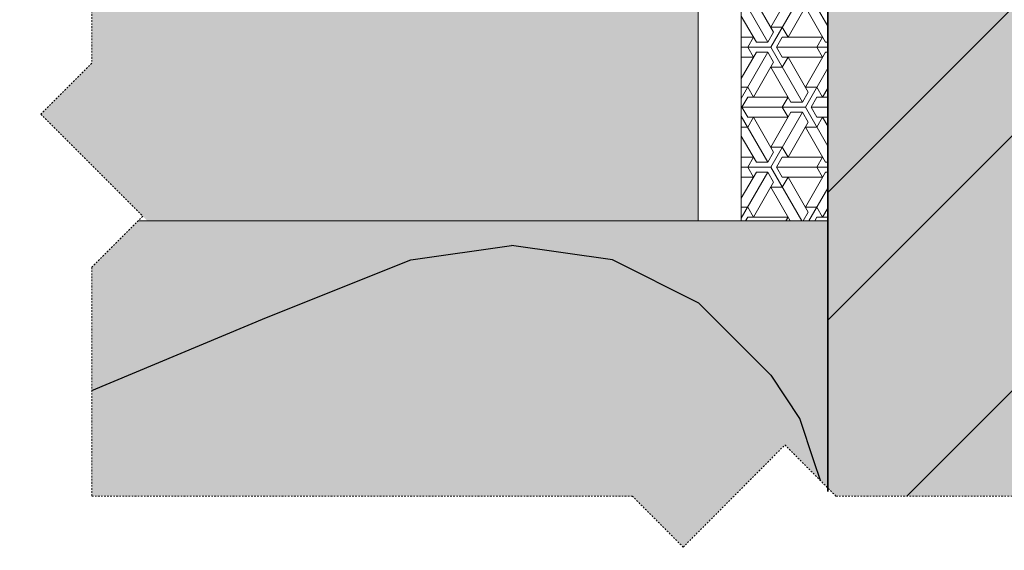
# Model space of a CAD drawing. Units: inches. Extents: x -8427 to 8781, y 20182 to 22423.
# Drawn here: x -5679 to -5611, y 21839 to 21876 of the extents above; entities that cross this region are included whole.
import ezdxf

# ---------------------------------------------------------------- set-up
doc = ezdxf.new("R2010")
doc.units = ezdxf.units.IN
doc.header["$LTSCALE"] = 0.25
doc.header["$MEASUREMENT"] = 0
doc.linetypes.add('DASHDOT', pattern=[1, 0.5, -0.25, 0, -0.25])
doc.layers.add('Etex-Framing brackets + fixings', color=7, linetype='Continuous', lineweight=13)
doc.layers.add('Etex-Systemlines-Centerlines', color=252, linetype='DASHDOT', lineweight=13)
for name, color, linetype in [('Etex-Insulation', 252, 'Continuous'), ('Etex-Wall structure concrete ISO', 252, 'Continuous'), ('Etex-Wall structure masonry', 252, 'Continuous')]:
    doc.layers.add(name, color=color, linetype=linetype)
for name, color, linetype, true_color in [('Etex-Solid Hatch insulation', 7, 'Continuous', 0xffffeb), ('Etex-Solid Hatch metal framing', 7, 'Continuous', 0xc7c8ca), ('Etex-Solid Hatch wall (masonry-concrete)', 7, 'Continuous', 0xe8e8e8)]:
    doc.layers.add(name, color=color, linetype=linetype, true_color=true_color)

msp = doc.modelspace()

# ---------------------------------------------------------------- hatches: boundary and pattern name
at = {"layer": 'Etex-Framing brackets + fixings'}
h = msp.add_hatch(dxfattribs=at)
h.set_pattern_fill('ESCHER', color=256, scale=4)
h.set_pattern_definition([(60, (-21582.226, 13435.309), (-4.8, -1e-09), [4.4, -0.4]), (180, (-21582.226, 13435.309), (2.4, -4.1569219), [4.4, -0.4]), (300, (-21582.226, 13435.309), (4.8, -1e-09), [4.4, -0.4]), (60, (-21581.826, 13435.309), (-4.8, -1e-09), [0.8, -4]), (300, (-21581.826, 13435.309), (4.8, -1e-09), [0.8, -4]), (60, (-21582.426, 13435.6552), (-4.8, -1e-09), [0.8, -4]), (180, (-21582.426, 13435.6552), (2.4, -4.1569219), [0.8, -4]), (300, (-21582.426, 13434.9624), (4.8, -1e-09), [0.8, -4]), (180, (-21582.426, 13434.9624), (2.4, -4.1569219), [0.8, -4]), (60, (-21583.826, 13435.309), (-4.8, -1e-09), [0.8, -4]), (300, (-21583.826, 13435.309), (4.8, -1e-09), [0.8, -4]), (60, (-21581.426, 13433.923), (-4.8, -1e-09), [0.8, -4]), (180, (-21581.426, 13433.923), (2.4, -4.1569219), [0.8, -4]), (300, (-21581.426, 13436.6945), (4.8, -1e-09), [0.8, -4]), (180, (-21581.426, 13436.6945), (2.4, -4.1569219), [0.8, -4]), (0, (-21581.426, 13436.0017), (-2.4, 4.1569219), [2.8, -2]), (0, (-21581.426, 13434.616), (-2.4, 4.1569219), [2.8, -2]), (120, (-21582.026, 13436.348), (-4.8, 1e-09), [2.8, -2]), (120, (-21583.226, 13435.6552), (-4.8, 1e-09), [2.8, -2]), (240, (-21583.226, 13434.9624), (2.4, -4.1569219), [2.8, -2]), (240, (-21582.026, 13434.2696), (2.4, -4.1569219), [2.8, -2])])
h.paths.add_polyline_path([(-5623.068, 21941.828), (-5629.069, 21941.828), (-5629.069, 21909.328), (-5623.068, 21909.328)])
h.paths.add_polyline_path([(-5623.068, 21894.328), (-5629.069, 21894.328), (-5629.069, 21861.828), (-5623.068, 21861.828)])
at = {"layer": 'Etex-Insulation', "ltscale": 0.25, "transparency": 33554687}
h = msp.add_hatch(dxfattribs=at)
h.set_pattern_fill('H1INSUN1', color=256, angle=90, pattern_type=2)
h.set_pattern_definition([(157.38, (-5762.07, 21821.056), (-100, 3e-06), [26, -1274]), (157.38, (-5762.07, 21921.056), (-100, 3e-06), [26, -1274]), (157.38, (-5762.07, 22021.056), (-100, 3e-06), [26, -1274]), (157.38, (-5762.07, 22121.056), (-100, 3e-06), [26, -1274]), (157.38, (-5762.07, 22221.056), (-100, 3e-06), [26, -1274]), (202.25, (-5762.07, 21905.056), (-100, -2e-06), [23.77, -2353.203]), (202.25, (-5762.07, 22005.056), (-100, -2e-06), [23.77, -2353.203]), (202.249, (-5762.07, 22105.056), (-100, -2e-06), [23.77, -2353.203]), (202.249, (-5762.07, 22205.056), (-100, -2e-06), [23.77, -2353.203]), (202.249, (-5762.07, 22305.056), (-100, -2e-06), [23.77, -2353.203]), (202.249, (-5762.07, 22405.056), (-100, -2e-06), [23.77, -2353.203]), (202.249, (-5762.07, 22505.056), (-100, -2e-06), [23.77, -2353.203]), (202.249, (-5762.07, 22605.056), (-100, -2e-06), [23.77, -2353.203]), (202.249, (-5762.07, 22705.056), (-100, -2e-06), [23.77, -2353.203]), (337.75, (-5784.07, 21880.056), (-100, -7e-06), [23.77, -2353.203]), (337.75, (-5784.07, 21980.056), (-100, -7e-06), [23.77, -2353.203]), (337.751, (-5784.07, 22080.056), (-100, -7e-06), [23.77, -2353.203]), (337.751, (-5784.07, 22180.056), (-100, -7e-06), [23.77, -2353.203]), (337.751, (-5784.07, 22280.056), (-100, -7e-06), [23.77, -2353.203]), (337.751, (-5784.07, 22380.056), (-100, -7e-06), [23.77, -2353.203]), (337.751, (-5784.07, 22480.056), (-100, -7e-06), [23.77, -2353.203]), (337.751, (-5784.07, 22580.056), (-100, -7e-06), [23.77, -2353.203]), (337.751, (-5784.07, 22680.056), (-100, -7e-06), [23.77, -2353.203]), (22.62, (-5786.07, 21845.056), (-100, -3e-06), [26, -1274]), (22.62, (-5786.07, 21945.056), (-100, -3e-06), [26, -1274]), (22.62, (-5786.07, 22045.056), (-100, -3e-06), [26, -1274]), (22.62, (-5786.07, 22145.056), (-100, -3e-06), [26, -1274]), (22.62, (-5786.07, 22245.056), (-100, -3e-06), [26, -1274]), (171.87, (-5745.068, 21816.056), (-100, 5e-06), [7.071, -700.036]), (158.2, (-5752.07, 21817.056), (-100, -1e-06), [10.77, -527.746]), (158.2, (-5752.07, 21917.056), (-100, -1e-06), [10.77, -527.746]), (21.8, (-5762.07, 21855.056), (-100, 1e-06), [10.77, -527.746]), (21.801, (-5762.07, 21955.056), (-100, 1e-06), [10.77, -527.746]), (8.13, (-5752.068, 21859.056), (-100, -5e-06), [7.071, -700.036]), (8.13, (-5745.068, 21816.056), (-100, -5e-06), [7.071, -700.036]), (26.565, (-5738.07, 21817.056), (-100, 2e-06), [6.708, -216.9]), (45, (-5732.07, 21820.056), (-100, -4e-14), [7.07, -134.35]), (56.31, (-5727.07, 21825.06), (-100, -4e-06), [3.606, -356.95]), (56.31, (-5727.07, 21925.06), (-100, -4e-06), [3.606, -356.95]), (56.31, (-5727.07, 22025.06), (-100, -4e-06), [3.606, -356.95]), (71.57, (-5725.07, 21828.06), (-100, -2e-07), [3.16, -313.065]), (71.565, (-5725.07, 21928.06), (-100, -2e-07), [3.16, -313.065]), (71.565, (-5725.07, 22028.06), (-100, -2e-07), [3.16, -313.065]), (71.57, (-5724.07, 21831.06), (-100, -2e-07), [3.16, -313.065]), (71.565, (-5724.07, 21931.06), (-100, -2e-07), [3.16, -313.065]), (71.565, (-5724.07, 22031.06), (-100, -2e-07), [3.16, -313.065]), (90, (-5723.07, 21834.06), (-100, -4e-14), [8, -92]), (108.43, (-5723.07, 21842.06), (-100, 2e-07), [3.16, -313.065]), (108.435, (-5723.07, 21942.06), (-100, 2e-07), [3.16, -313.065]), (108.435, (-5723.07, 22042.06), (-100, 2e-07), [3.16, -313.065]), (108.43, (-5724.07, 21845.06), (-100, 2e-07), [3.16, -313.065]), (108.435, (-5724.07, 21945.06), (-100, 2e-07), [3.16, -313.065]), (108.435, (-5724.07, 22045.06), (-100, 2e-07), [3.16, -313.065]), (123.69, (-5725.07, 21848.06), (-100, 4e-06), [3.606, -356.95]), (123.69, (-5725.07, 21948.06), (-100, 4e-06), [3.606, -356.95]), (123.69, (-5725.07, 22048.06), (-100, 4e-06), [3.606, -356.95]), (135, (-5727.07, 21851.056), (-100, -4e-14), [7.07, -134.35]), (153.435, (-5732.07, 21856.056), (-100, -2e-06), [6.708, -216.9]), (171.87, (-5738.068, 21859.056), (-100, 5e-06), [7.071, -700.036]), (171.87, (-5745.068, 21866.056), (-100, 5e-06), [7.071, -700.036]), (158.2, (-5752.07, 21867.056), (-100, -1e-06), [10.77, -527.746]), (158.199, (-5752.07, 21967.056), (-100, -1e-06), [10.77, -527.746]), (21.801, (-5762.07, 21905.056), (-100, 1e-06), [10.77, -527.746]), (21.801, (-5762.07, 22005.056), (-100, 1e-06), [10.77, -527.746]), (8.13, (-5752.068, 21909.056), (-100, -5e-06), [7.071, -700.036]), (8.13, (-5745.068, 21866.056), (-100, -5e-06), [7.071, -700.036]), (26.565, (-5738.07, 21867.056), (-100, 2e-06), [6.708, -216.9]), (45, (-5732.07, 21870.056), (-100, -4e-14), [7.07, -134.35]), (56.31, (-5727.07, 21875.06), (-100, -4e-06), [3.606, -356.95]), (56.31, (-5727.07, 21975.06), (-100, -4e-06), [3.606, -356.95]), (56.31, (-5727.07, 22075.06), (-100, -4e-06), [3.606, -356.95]), (71.57, (-5725.07, 21878.06), (-100, -2e-07), [3.16, -313.065]), (71.565, (-5725.07, 21978.06), (-100, -2e-07), [3.16, -313.065]), (71.565, (-5725.07, 22078.06), (-100, -2e-07), [3.16, -313.065]), (71.57, (-5724.07, 21881.06), (-100, -2e-07), [3.16, -313.065]), (71.565, (-5724.07, 21981.06), (-100, -2e-07), [3.16, -313.065]), (71.565, (-5724.07, 22081.06), (-100, -2e-07), [3.16, -313.065]), (90, (-5723.07, 21884.06), (-100, -4e-14), [8, -92]), (108.435, (-5723.07, 21892.06), (-100, 2e-07), [3.16, -313.065]), (108.435, (-5723.07, 21992.06), (-100, 2e-07), [3.16, -313.065]), (108.435, (-5723.07, 22092.06), (-100, 2e-07), [3.16, -313.065]), (108.435, (-5724.07, 21895.06), (-100, 2e-07), [3.16, -313.065]), (108.435, (-5724.07, 21995.06), (-100, 2e-07), [3.16, -313.065]), (108.435, (-5724.07, 22095.06), (-100, 2e-07), [3.16, -313.065]), (123.69, (-5725.07, 21898.06), (-100, 4e-06), [3.606, -356.95]), (123.69, (-5725.07, 21998.06), (-100, 4e-06), [3.606, -356.95]), (123.69, (-5725.07, 22098.06), (-100, 4e-06), [3.606, -356.95]), (135, (-5727.07, 21901.056), (-100, -4e-14), [7.07, -134.35]), (153.435, (-5732.07, 21906.056), (-100, -2e-06), [6.708, -216.9]), (171.87, (-5738.068, 21909.056), (-100, 5e-06), [7.071, -700.036]), (171.87, (-5801.068, 21841.056), (-100, 5e-06), [7.071, -700.036]), (153.435, (-5808.07, 21842.056), (-100, -2e-06), [6.708, -216.899]), (135, (-5814.07, 21845.056), (-100, -4e-14), [7.07, -134.35]), (123.69, (-5819.07, 21850.06), (-100, 4e-06), [3.606, -356.95]), (123.69, (-5819.07, 21950.06), (-100, 4e-06), [3.606, -356.95]), (123.69, (-5819.07, 22050.06), (-100, 4e-06), [3.606, -356.95]), (108.435, (-5821.07, 21853.06), (-100, 2e-07), [3.16, -313.065]), (108.435, (-5821.07, 21953.06), (-100, 2e-07), [3.16, -313.065]), (108.435, (-5821.07, 22053.06), (-100, 2e-07), [3.16, -313.065]), (108.435, (-5822.07, 21856.06), (-100, 2e-07), [3.16, -313.065]), (108.435, (-5822.07, 21956.06), (-100, 2e-07), [3.16, -313.065]), (108.435, (-5822.07, 22056.06), (-100, 2e-07), [3.16, -313.065]), (90, (-5823.07, 21859.06), (-100, -4e-14), [8, -92]), (71.565, (-5823.07, 21867.06), (-100, -2e-07), [3.16, -313.065]), (71.565, (-5823.07, 21967.06), (-100, -2e-07), [3.16, -313.065]), (71.565, (-5823.07, 22067.06), (-100, -2e-07), [3.16, -313.065]), (71.565, (-5822.07, 21870.06), (-100, -2e-07), [3.16, -313.065]), (71.565, (-5822.07, 21970.06), (-100, -2e-07), [3.16, -313.065]), (71.565, (-5822.07, 22070.06), (-100, -2e-07), [3.16, -313.065]), (56.31, (-5821.07, 21873.06), (-100, -4e-06), [3.606, -356.95]), (56.31, (-5821.07, 21973.06), (-100, -4e-06), [3.606, -356.95]), (56.31, (-5821.07, 22073.06), (-100, -4e-06), [3.606, -356.95]), (45, (-5819.07, 21876.056), (-100, -4e-14), [7.07, -134.35]), (26.565, (-5814.07, 21881.056), (-100, 2e-06), [6.708, -216.899]), (8.13, (-5808.068, 21884.056), (-100, -5e-06), [7.071, -700.036]), (8.13, (-5801.068, 21841.056), (-100, -5e-06), [7.071, -700.036]), (20.556, (-5794.07, 21842.056), (-100, 1e-06), [8.544, -845.856]), (20.556, (-5794.07, 21942.056), (-100, 1e-06), [8.544, -845.856]), (20.556, (-5794.07, 22042.056), (-100, 1e-06), [8.544, -845.856]), (158.199, (-5784.07, 21880.056), (-100, -1e-06), [10.77, -527.746]), (158.199, (-5784.07, 21980.056), (-100, -1e-06), [10.77, -527.746]), (171.87, (-5794.068, 21884.056), (-100, 5e-06), [7.071, -700.036]), (90, (-5823.07, 21813.06), (-100, -4e-14), [4, -96]), (71.565, (-5823.07, 21817.06), (-100, -2e-07), [3.16, -313.065]), (71.565, (-5823.07, 21917.06), (-100, -2e-07), [3.16, -313.065]), (71.565, (-5823.07, 22017.06), (-100, -2e-07), [3.16, -313.065]), (71.565, (-5822.07, 21820.06), (-100, -2e-07), [3.16, -313.065]), (71.565, (-5822.07, 21920.06), (-100, -2e-07), [3.16, -313.065]), (71.565, (-5822.07, 22020.06), (-100, -2e-07), [3.16, -313.065]), (56.31, (-5821.07, 21823.06), (-100, -4e-06), [3.606, -356.95]), (56.31, (-5821.07, 21923.06), (-100, -4e-06), [3.606, -356.95]), (56.31, (-5821.07, 22023.06), (-100, -4e-06), [3.606, -356.95]), (45, (-5819.07, 21826.056), (-100, -4e-14), [7.07, -134.35]), (26.565, (-5814.07, 21831.056), (-100, 2e-06), [6.708, -216.899]), (8.13, (-5808.068, 21834.056), (-100, -5e-06), [7.071, -700.036]), (159.444, (-5786.07, 21831.056), (-100, -1e-06), [8.544, -845.856]), (159.444, (-5786.07, 21931.056), (-100, -1e-06), [8.544, -845.856]), (159.444, (-5786.07, 22031.056), (-100, -1e-06), [8.544, -845.856]), (171.87, (-5794.068, 21834.056), (-100, 5e-06), [7.071, -700.036]), (171.87, (-5801.068, 21891.056), (-100, 5e-06), [7.071, -700.036]), (153.435, (-5808.07, 21892.056), (-100, -2e-06), [6.708, -216.899]), (135, (-5814.07, 21895.056), (-100, -4e-14), [7.07, -134.35]), (123.69, (-5819.07, 21900.06), (-100, 4e-06), [3.606, -356.95]), (123.69, (-5819.07, 22000.06), (-100, 4e-06), [3.606, -356.95]), (123.69, (-5819.07, 22100.06), (-100, 4e-06), [3.606, -356.95]), (108.435, (-5821.07, 21903.06), (-100, 2e-07), [3.16, -313.065]), (108.435, (-5821.07, 22003.06), (-100, 2e-07), [3.16, -313.065]), (108.435, (-5821.07, 22103.06), (-100, 2e-07), [3.16, -313.065]), (108.435, (-5822.07, 21906.06), (-100, 2e-07), [3.16, -313.065]), (108.435, (-5822.07, 22006.06), (-100, 2e-07), [3.16, -313.065]), (108.435, (-5822.07, 22106.06), (-100, 2e-07), [3.16, -313.065]), (90, (-5823.07, 21909.06), (-100, -4e-14), [4, -96]), (8.13, (-5801.068, 21891.056), (-100, -5e-06), [7.071, -700.036]), (21.801, (-5794.07, 21892.056), (-100, 1e-06), [10.77, -527.746]), (21.801, (-5794.07, 21992.056), (-100, 1e-06), [10.77, -527.746])])
h.paths.add_polyline_path([(-5636.644, 21842.761), (-5633.108, 21839.226), (-5626.037, 21846.297), (-5623.068, 21843.328), (-5623.068, 21861.828), (-5629.069, 21861.828), (-5632.069, 21861.828), (-5670.924, 21861.828), (-5674.135, 21858.616), (-5674.135, 21842.761)])
at = {"layer": 'Etex-Solid Hatch insulation', "ltscale": 100}
h = msp.add_hatch(color=256, dxfattribs=at)
h.dxf.hatch_style = 1
h.paths.add_polyline_path([(-5723.068, 22111.127), (-5723.068, 22091.828), (-5684.135, 22091.828), (-5684.135, 22111.127)])
h.paths.add_polyline_path([(-5674.135, 22111.127), (-5674.135, 22091.828), (-5631.999, 22091.828), (-5629.069, 22091.828), (-5623.068, 22091.828), (-5623.068, 22111.127)])
h.paths.add_polyline_path([(-5723.068, 22011.828), (-5723.068, 21941.828), (-5684.135, 21941.828), (-5684.135, 21949.691), (-5680.6, 21953.227), (-5687.671, 21960.298), (-5684.135, 21963.833), (-5684.135, 22011.828)])
h.paths.add_polyline_path([(-5674.135, 22011.828), (-5674.135, 21963.833), (-5677.671, 21960.298), (-5670.6, 21953.227), (-5674.135, 21949.691), (-5674.135, 21941.828), (-5631.999, 21941.828), (-5629.069, 21941.828), (-5623.068, 21941.828), (-5623.068, 22011.828), (-5629.069, 22011.828), (-5632.069, 22011.828)])
h.paths.add_polyline_path([(-5684.135, 21813.056), (-5684.135, 21832.761), (-5713.577, 21832.761), (-5717.112, 21836.297), (-5723.068, 21830.341), (-5723.068, 21813.056)])
h.paths.add_polyline_path([(-5684.135, 21842.761), (-5684.135, 21858.616), (-5680.924, 21861.828), (-5723.068, 21861.828), (-5723.068, 21840.341), (-5717.112, 21846.297), (-5713.577, 21842.761)])
h.paths.add_polyline_path([(-5636.644, 21842.761), (-5633.108, 21839.226), (-5626.037, 21846.297), (-5623.068, 21843.328), (-5623.068, 21861.828), (-5629.069, 21861.828), (-5632.069, 21861.828), (-5670.924, 21861.828), (-5674.135, 21858.616), (-5674.135, 21842.761)])
h.paths.add_polyline_path([(-5674.135, 21832.761), (-5674.135, 21813.056), (-5632.068, 21813.056), (-5629.068, 21813.056), (-5623.068, 21813.056), (-5623.068, 21833.328), (-5626.037, 21836.297), (-5633.108, 21829.226), (-5636.644, 21832.761)])
h.paths.add_polyline_path([(-5684.135, 21650.56), (-5684.135, 21663.056), (-5723.068, 21663.056), (-5723.068, 21650.56)])
h.paths.add_polyline_path([(-5623.068, 21650.56), (-5623.068, 21663.056), (-5629.068, 21663.056), (-5632.068, 21663.056), (-5674.135, 21663.056), (-5674.135, 21650.56)])
at = {"layer": 'Etex-Solid Hatch metal framing', "ltscale": 100}
h = msp.add_hatch(color=256, dxfattribs=at)
h.dxf.hatch_style = 1
h.set_gradient(color1=(199, 200, 202), tint=1, name='CYLINDER')
edge = h.paths.add_edge_path()
edge.add_line((-5687.671, 22051.373), (-5684.135, 22054.909))
edge.add_line((-5684.135, 22054.909), (-5684.135, 22091.828))
edge.add_line((-5684.135, 22091.828), (-5733.467, 22091.828))
edge.add_line((-5733.467, 22091.828), (-5733.519, 22091.828))
edge.add_line((-5733.519, 22091.828), (-5778.999, 22091.828))
edge.add_line((-5778.999, 22091.828), (-5778.999, 22058.765))
edge.add_arc((-5779.794, 22055.966), 2.909, 45.72744, 74.1357, ccw=False)
edge.add_line((-5777.763, 22058.049), (-5777.763, 22059.328))
edge.add_line((-5777.763, 22059.328), (-5768.999, 22059.328))
edge.add_arc((-5768.999, 22062.078), 2.75, 180, 270, ccw=False)
edge.add_line((-5771.749, 22062.078), (-5771.749, 22065.391))
edge.add_arc((-5768.999, 22071.828), 7, 180, 246.8676, ccw=False)
edge.add_arc((-5768.999, 22071.828), 7, 113.1324, 180, ccw=False)
edge.add_line((-5771.749, 22078.265), (-5771.749, 22081.578))
edge.add_arc((-5768.999, 22081.578), 2.75, 0, 180, ccw=False)
edge.add_line((-5766.249, 22081.578), (-5766.249, 22078.265))
edge.add_arc((-5768.999, 22071.828), 7, 0, 66.8676, ccw=False)
edge.add_arc((-5768.999, 22071.828), 7, -66.8676, 0, ccw=False)
edge.add_line((-5766.249, 22065.391), (-5766.249, 22062.078))
edge.add_arc((-5768.999, 22062.078), 2.75, -90, 0, ccw=False)
edge.add_line((-5768.999, 22059.328), (-5756.311, 22059.328))
edge.add_spline(control_points=[(-5756.311, 22059.328), (-5755.95, 22061.556), (-5753.969, 22066.456), (-5751.987, 22071.345), (-5751.949, 22074.276)], knot_values=[1.509519, 1.509519, 1.509519, 1.509519, 2, 2.630977, 2.630977, 2.630977, 2.630977], degree=3, periodic=0)
edge.add_line((-5751.949, 22074.276), (-5756.283, 22072.924))
edge.add_line((-5756.283, 22072.924), (-5751.024, 22080.707))
edge.add_line((-5751.024, 22080.707), (-5746.214, 22072.593))
edge.add_line((-5746.214, 22072.593), (-5750.072, 22074.091))
edge.add_spline(control_points=[(-5750.072, 22074.091), (-5750.053, 22071.315), (-5751.721, 22066.454), (-5753.387, 22061.583), (-5753.677, 22059.328)], knot_values=[1.507886, 1.507886, 1.507886, 1.507886, 2.108257, 2.60037, 2.60037, 2.60037, 2.60037], degree=3, periodic=0)
edge.add_line((-5753.677, 22059.328), (-5733.519, 22059.328))
edge.add_line((-5733.519, 22059.328), (-5726.499, 22059.328))
edge.add_line((-5726.499, 22059.328), (-5726.499, 22057.832))
edge.add_line((-5726.499, 22057.832), (-5726.071, 22057.832))
edge.add_arc((-5674.922, 22051.832), 51.5, 173.30957, 186.69043)
edge.add_line((-5726.071, 22045.832), (-5726.499, 22045.832))
edge.add_line((-5726.499, 22045.832), (-5726.499, 22044.328))
edge.add_line((-5726.499, 22044.328), (-5733.519, 22044.328))
edge.add_line((-5733.519, 22044.328), (-5748.363, 22044.328))
edge.add_spline(control_points=[(-5748.363, 22044.328), (-5746.783, 22040.53), (-5745.995, 22035.57), (-5748.335, 22028.229)], knot_values=[0, 0, 0, 0, 0.546109, 0.546109, 0.546109, 0.546109], degree=3, periodic=0)
edge.add_line((-5748.335, 22028.229), (-5751.192, 22028.001))
edge.add_spline(control_points=[(-5751.192, 22028.001), (-5748.222, 22035.354), (-5749.056, 22040.409), (-5750.807, 22044.328)], knot_values=[0, 0, 0, 0, 0.560439, 0.560439, 0.560439, 0.560439], degree=3, periodic=0)
edge.add_line((-5750.807, 22044.328), (-5768.999, 22044.328))
edge.add_arc((-5768.999, 22041.578), 2.75, 0, 90, ccw=False)
edge.add_line((-5766.249, 22041.578), (-5766.249, 22038.265))
edge.add_arc((-5768.999, 22031.828), 7, 0, 66.8676, ccw=False)
edge.add_arc((-5768.999, 22031.828), 7, -66.8676, 0, ccw=False)
edge.add_line((-5766.249, 22025.391), (-5766.249, 22022.078))
edge.add_arc((-5768.999, 22022.078), 2.75, -180, 0, ccw=False)
edge.add_line((-5771.749, 22022.078), (-5771.749, 22025.391))
edge.add_arc((-5768.999, 22031.828), 7, 180, 246.8676, ccw=False)
edge.add_arc((-5768.999, 22031.828), 7, 113.1324, 180, ccw=False)
edge.add_line((-5771.749, 22038.265), (-5771.749, 22041.578))
edge.add_arc((-5768.999, 22041.578), 2.75, 90, 180, ccw=False)
edge.add_line((-5768.999, 22044.328), (-5777.763, 22044.328))
edge.add_line((-5777.763, 22044.328), (-5777.763, 22053.883))
edge.add_arc((-5779.794, 22055.966), 2.909, 285.8643, 314.27256, ccw=False)
edge.add_line((-5778.999, 22053.168), (-5778.999, 22028.432))
edge.add_line((-5778.999, 22028.432), (-5778.999, 22011.828))
edge.add_line((-5778.999, 22011.828), (-5733.467, 22011.828))
edge.add_line((-5733.467, 22011.828), (-5684.135, 22011.828))
edge.add_line((-5684.135, 22011.828), (-5684.135, 22040.767))
edge.add_line((-5684.135, 22040.767), (-5680.6, 22044.302))
edge.add_line((-5680.6, 22044.302), (-5687.671, 22051.373))
h.paths.add_polyline_path([(-5634.069, 22061.078), (-5632.069, 22061.078), (-5632.069, 22091.828), (-5674.135, 22091.828), (-5674.135, 22054.909), (-5677.671, 22051.373), (-5670.6, 22044.302), (-5674.135, 22040.767), (-5674.135, 22011.828), (-5632.069, 22011.828), (-5632.069, 22042.578), (-5634.069, 22042.578), (-5634.069, 22051.828)])
h.paths.add_polyline_path([(-5640.369, 22057.024), (-5640.369, 22057.828), (-5640.06, 22058.363), (-5635.869, 22058.363), (-5635.869, 22061.078), (-5634.269, 22061.078), (-5634.269, 22042.578), (-5635.869, 22042.578), (-5635.869, 22045.293), (-5640.06, 22045.293), (-5640.369, 22045.828), (-5640.369, 22046.632), (-5640.369, 22051.828)], flags=16)
h.paths.add_polyline_path([(-5632.069, 21941.828), (-5674.135, 21941.828), (-5674.135, 21872.758), (-5677.671, 21869.223), (-5670.276, 21861.828), (-5632.069, 21861.828), (-5632.069, 21892.578), (-5634.069, 21892.578), (-5634.069, 21901.828), (-5634.069, 21911.078), (-5632.069, 21911.078)])
h.paths.add_polyline_path([(-5640.06, 21908.363), (-5635.869, 21908.363), (-5635.869, 21911.078), (-5634.269, 21911.078), (-5634.269, 21892.578), (-5635.869, 21892.578), (-5635.869, 21895.293), (-5640.06, 21895.293), (-5640.369, 21895.828), (-5640.369, 21896.632), (-5640.369, 21901.828), (-5640.369, 21907.024), (-5640.369, 21907.828)], flags=16)
edge = h.paths.add_edge_path()
edge.add_line((-5684.135, 21941.828), (-5733.467, 21941.828))
edge.add_line((-5733.467, 21941.828), (-5778.999, 21941.828))
edge.add_line((-5778.999, 21941.828), (-5778.999, 21909.029))
edge.add_arc((-5779.794, 21906.23), 2.909, 45.72744, 74.1357, ccw=False)
edge.add_line((-5777.763, 21908.313), (-5777.763, 21909.328))
edge.add_line((-5777.763, 21909.328), (-5768.999, 21909.328))
edge.add_arc((-5768.999, 21912.078), 2.75, 180, 270, ccw=False)
edge.add_line((-5771.749, 21912.078), (-5771.749, 21915.391))
edge.add_arc((-5768.999, 21921.828), 7, 180, 246.8676, ccw=False)
edge.add_arc((-5768.999, 21921.828), 7, 113.1324, 180, ccw=False)
edge.add_line((-5771.749, 21928.265), (-5771.749, 21931.578))
edge.add_arc((-5768.999, 21931.578), 2.75, 0, 180, ccw=False)
edge.add_line((-5766.249, 21931.578), (-5766.249, 21928.265))
edge.add_arc((-5768.999, 21921.828), 7, 0, 66.8676, ccw=False)
edge.add_arc((-5768.999, 21921.828), 7, -66.8676, 0, ccw=False)
edge.add_line((-5766.249, 21915.391), (-5766.249, 21912.078))
edge.add_arc((-5768.999, 21912.078), 2.75, -90, 0, ccw=False)
edge.add_line((-5768.999, 21909.328), (-5754.167, 21909.328))
edge.add_spline(control_points=[(-5754.167, 21909.328), (-5753.736, 21911.13), (-5751.911, 21915.641), (-5750.086, 21920.143), (-5750.048, 21923.074)], knot_values=[1.598273, 1.598273, 1.598273, 1.598273, 2, 2.630977, 2.630977, 2.630977, 2.630977], degree=3, periodic=0)
edge.add_line((-5750.048, 21923.074), (-5754.382, 21921.722))
edge.add_line((-5754.382, 21921.722), (-5749.123, 21929.506))
edge.add_line((-5749.123, 21929.506), (-5744.314, 21921.391))
edge.add_line((-5744.314, 21921.391), (-5748.172, 21922.889))
edge.add_spline(control_points=[(-5748.172, 21922.889), (-5748.153, 21920.114), (-5749.686, 21915.643), (-5751.218, 21911.164), (-5751.58, 21909.328)], knot_values=[1.595715, 1.595715, 1.595715, 1.595715, 2.196086, 2.60037, 2.60037, 2.60037, 2.60037], degree=3, periodic=0)
edge.add_line((-5751.58, 21909.328), (-5726.499, 21909.328))
edge.add_line((-5726.499, 21909.328), (-5726.499, 21907.832))
edge.add_line((-5726.499, 21907.832), (-5726.071, 21907.832))
edge.add_arc((-5674.922, 21901.832), 51.5, 173.30957, 186.69043)
edge.add_line((-5726.071, 21895.832), (-5726.499, 21895.832))
edge.add_line((-5726.499, 21895.832), (-5726.499, 21894.328))
edge.add_line((-5726.499, 21894.328), (-5747.003, 21894.328))
edge.add_spline(control_points=[(-5747.003, 21894.328), (-5745.092, 21890.381), (-5743.839, 21885.168), (-5746.434, 21877.027)], knot_values=[0, 0, 0, 0, 0.605619, 0.605619, 0.605619, 0.605619], degree=3, periodic=0)
edge.add_line((-5746.434, 21877.027), (-5749.291, 21876.799))
edge.add_spline(control_points=[(-5749.291, 21876.799), (-5746.008, 21884.926), (-5747.373, 21890.246), (-5749.487, 21894.328)], knot_values=[0, 0, 0, 0, 0.619464, 0.619464, 0.619464, 0.619464], degree=3, periodic=0)
edge.add_line((-5749.487, 21894.328), (-5768.999, 21894.328))
edge.add_arc((-5768.999, 21891.578), 2.75, 0, 90, ccw=False)
edge.add_line((-5766.249, 21891.578), (-5766.249, 21888.265))
edge.add_arc((-5768.999, 21881.828), 7, 0, 66.8676, ccw=False)
edge.add_arc((-5768.999, 21881.828), 7, -66.8676, 0, ccw=False)
edge.add_line((-5766.249, 21875.391), (-5766.249, 21872.078))
edge.add_arc((-5768.999, 21872.078), 2.75, -180, 0, ccw=False)
edge.add_line((-5771.749, 21872.078), (-5771.749, 21875.391))
edge.add_arc((-5768.999, 21881.828), 7, 180, 246.8676, ccw=False)
edge.add_arc((-5768.999, 21881.828), 7, 113.1324, 180, ccw=False)
edge.add_line((-5771.749, 21888.265), (-5771.749, 21891.578))
edge.add_arc((-5768.999, 21891.578), 2.75, 90, 180, ccw=False)
edge.add_line((-5768.999, 21894.328), (-5777.763, 21894.328))
edge.add_line((-5777.763, 21894.328), (-5777.763, 21904.147))
edge.add_arc((-5779.794, 21906.23), 2.909, 285.8643, 314.27256, ccw=False)
edge.add_line((-5778.999, 21903.432), (-5778.999, 21878.432))
edge.add_line((-5778.999, 21878.432), (-5778.999, 21861.828))
edge.add_line((-5778.999, 21861.828), (-5733.467, 21861.828))
edge.add_line((-5733.467, 21861.828), (-5680.924, 21861.828))
edge.add_line((-5680.924, 21861.828), (-5680.6, 21862.152))
edge.add_line((-5680.6, 21862.152), (-5687.671, 21869.223))
edge.add_line((-5687.671, 21869.223), (-5684.135, 21872.758))
edge.add_line((-5684.135, 21872.758), (-5684.135, 21941.828))
at = {"layer": 'Etex-Solid Hatch wall (masonry-concrete)', "ltscale": 100}
h = msp.add_hatch(color=256, dxfattribs=at)
h.dxf.hatch_style = 1
h.paths.add_polyline_path([(-5545.078, 22111.127), (-5623.068, 22111.127), (-5623.068, 22057.728), (-5619.893, 22057.053), (-5555.769, 22057.053), (-5552.752, 22051.828), (-5555.769, 22046.603), (-5619.893, 22046.603), (-5623.068, 22045.928), (-5623.068, 21907.728), (-5619.893, 21907.053), (-5555.769, 21907.053), (-5552.752, 21901.828), (-5555.769, 21896.603), (-5619.893, 21896.603), (-5623.068, 21895.928), (-5623.068, 21861.828), (-5623.068, 21843.328), (-5622.502, 21842.761), (-5550.402, 21842.761), (-5546.867, 21839.226), (-5545.078, 21841.014)])
h.paths.add_polyline_path([(-5545.078, 21831.014), (-5546.867, 21829.226), (-5550.402, 21832.761), (-5623.068, 21832.761), (-5623.068, 21793.956), (-5619.893, 21793.281), (-5555.769, 21793.281), (-5552.752, 21788.056), (-5555.769, 21782.831), (-5619.893, 21782.831), (-5623.068, 21782.156), (-5623.068, 21693.956), (-5619.893, 21693.281), (-5555.769, 21693.281), (-5552.752, 21688.056), (-5555.769, 21682.831), (-5619.893, 21682.831), (-5623.068, 21682.156), (-5623.068, 21663.056), (-5623.068, 21650.56), (-5545.078, 21650.56)])
h.paths.add_polyline_path([(-5581.867, 21653.977), (-5545.078, 21653.977)], flags=16)
at = {"layer": 'Etex-Wall structure masonry', "transparency": 33554687}
h = msp.add_hatch(dxfattribs=at)
h.set_pattern_fill('ANSI32', color=256, scale=50)
h.set_pattern_definition([(45, (-21582.226, 13435.309), (-13.258252, 13.258252), []), (45, (-21573.387, 13435.309), (-13.258252, 13.258252), [])])
h.paths.add_polyline_path([(-5545.078, 22111.127), (-5623.068, 22111.127), (-5623.068, 22057.743), (-5622.999, 22057.728), (-5622.999, 22057.728), (-5555.699, 22057.053), (-5552.682, 22051.828), (-5555.699, 22046.603), (-5619.823, 22046.603), (-5622.999, 22045.928), (-5622.999, 22045.928), (-5623.046, 21907.738), (-5622.999, 21907.728), (-5622.999, 21907.728), (-5555.699, 21907.053), (-5552.682, 21901.828), (-5555.699, 21896.603), (-5619.823, 21896.603), (-5622.999, 21895.928), (-5622.999, 21895.928), (-5623.068, 21843.328), (-5622.502, 21842.761), (-5550.402, 21842.761), (-5546.867, 21839.226), (-5545.078, 21841.014)])
h.paths.add_polyline_path([(-5545.078, 21831.014), (-5546.867, 21829.226), (-5550.402, 21832.761), (-5623.068, 21832.761), (-5623.068, 21793.956), (-5619.893, 21793.281), (-5555.769, 21793.281), (-5552.752, 21788.056), (-5555.769, 21782.831), (-5619.893, 21782.831), (-5623.068, 21782.156), (-5623.068, 21693.956), (-5619.893, 21693.281), (-5555.769, 21693.281), (-5552.752, 21688.056), (-5555.769, 21682.831), (-5619.893, 21682.831), (-5623.068, 21682.156), (-5623.068, 21663.056), (-5623.068, 21650.56), (-5545.078, 21650.56)])

# ---------------------------------------------------------------- linework, layer by layer
at = {"layer": 'Etex-Framing brackets + fixings'}
msp.add_line((-5631.999, 21861.828), (-5670.924, 21861.828), dxfattribs=at)
msp.add_lwpolyline([(-5632.069, 21941.828), (-5632.069, 21861.828)], dxfattribs=at)
for points in [[(-5632.069, 21861.828), (-5629.069, 21861.828), (-5629.069, 21941.828), (-5632.069, 21941.828)], [(-5629.069, 21941.828), (-5629.069, 21861.828), (-5623.068, 21861.828), (-5623.068, 21941.828)]]:
    msp.add_lwpolyline(points, close=True, dxfattribs=at)
at = {"layer": 'Etex-Systemlines-Centerlines'}
for p, q in [((-5674.135, 21949.691), (-5674.135, 21872.758)), ((-5674.135, 21872.758), (-5677.671, 21869.223)), ((-5677.671, 21869.223), (-5670.6, 21862.152)), ((-5670.6, 21862.152), (-5674.135, 21858.616)), ((-5674.135, 21858.616), (-5674.135, 21842.761)), ((-5633.108, 21839.226), (-5626.037, 21846.297)), ((-5626.037, 21846.297), (-5622.502, 21842.761)), ((-5674.135, 21842.761), (-5636.644, 21842.761)), ((-5636.644, 21842.761), (-5633.108, 21839.226)), ((-5622.502, 21842.761), (-5550.402, 21842.761))]:
    msp.add_line(p, q, dxfattribs=at)
at = {"layer": 'Etex-Wall structure concrete ISO'}
msp.add_line((-5623.068, 22111.127), (-5623.068, 21843.079), dxfattribs=at)
at = {"layer": 'Etex-Wall structure masonry', "transparency": 33554687}
msp.add_line((-5623.068, 21843.079), (-5623.068, 22111.127), dxfattribs=at)

doc.saveas('drawing.dxf')
